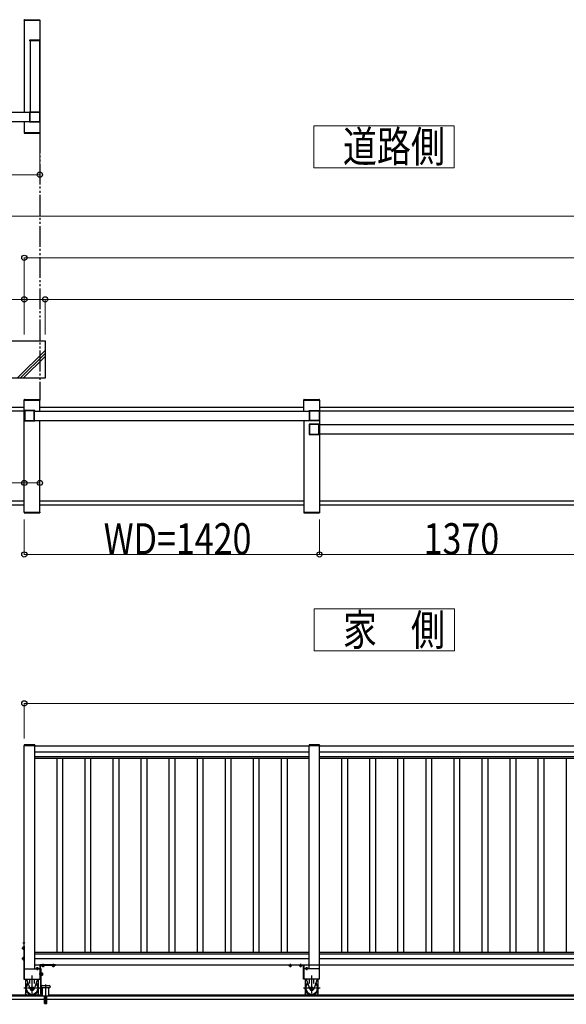
# Model space of a CAD drawing. Units: millimetres. Extents: x 1500 to 49680, y 450 to 34770.
# Drawn here: x 22945 to 25574, y 22445 to 27184 of the extents above; entities that cross this region are included whole.
import ezdxf

# ---------------------------------------------------------------- set-up
doc = ezdxf.new("R2010")
doc.units = ezdxf.units.MM
for name, pattern in [('YCENTER_1', [13, 10, -1, 1, -1]), ('YDIVIDE_1', [15, 10, -1, 1, -1, 1, -1]), ('YHIDDEN_1', [4, 3, -1])]:
    doc.linetypes.add(name, pattern=pattern)
for name, color, linetype, lineweight in [('USER1', 3, 'Continuous', 13), ('YKK_A1', 4, 'Continuous', 30), ('YKK_D', 6, 'Continuous', 13)]:
    doc.layers.add(name, color=color, linetype=linetype, lineweight=lineweight)
doc.styles.add('text-b', font='extslim2.shx', dxfattribs={"width": 0.8, "bigfont": 'extfont2.shx'})

msp = doc.modelspace()

# ---------------------------------------------------------------- linework, layer by layer
at = {"layer": 'USER1', "ltscale": 0.5}
for p, q in [((25034.7, 26673.2, 0), (24359.7, 26673.2, 0)), ((24359.7, 26673.2, 0), (24359.7, 26470.7, 0)), ((25034.7, 26470.7, 0), (25034.7, 26673.2, 0)), ((24359.7, 26470.7, 0), (25034.7, 26470.7, 0)), ((25036.7, 24347.6, 0), (24361.7, 24347.6, 0)), ((24361.7, 24347.6, 0), (24361.7, 24145.1, 0)), ((25036.7, 24145.1, 0), (25036.7, 24347.6, 0)), ((24361.7, 24145.1, 0), (25036.7, 24145.1, 0))]:
    msp.add_line(p, q, dxfattribs=at)
at = {"layer": 'YKK_A1', "ltscale": 0.5}
for p, q in [((22966.4, 27180.6, 0), (22966.5, 27182.7, 0)), ((22966.4, 27180.6, 0), (23042, 27180.6, 0)), ((22966.7, 27180.6, 0), (22966.7, 26738.1, 0)), ((22966.7, 27180.6, 0), (23041.7, 27180.6, 0)), ((22967.5, 27183.6, 0), (23040.9, 27183.6, 0)), ((23041.7, 27180.6, 0), (23041.7, 26640.6, 0)), ((23042, 27180.6, 0), (23041.9, 27182.7, 0)), ((21670.2, 26738.1, 0), (22993.2, 26738.1, 0)), ((21670.2, 26693.1, 0), (22993.2, 26693.1, 0)), ((22966.7, 26693.1, 0), (22966.7, 26640.6, 0)), ((22966.4, 26640.6, 0), (23042, 26640.6, 0)), ((22966.4, 26640.6, 0), (22966.5, 26638.6, 0)), ((22966.7, 26640.6, 0), (23041.7, 26640.6, 0)), ((22967.5, 26637.6, 0), (23040.9, 26637.6, 0)), ((23042, 26640.6, 0), (23041.9, 26638.6, 0)), ((22966.4, 25352.6, 0), (22966.5, 25354.7, 0)), ((22967.5, 25355.6, 0), (23040.9, 25355.6, 0)), ((23042, 25352.6, 0), (23041.9, 25354.7, 0)), ((24311.4, 25352.6, 0), (24311.5, 25354.7, 0)), ((24312.5, 25355.6, 0), (24385.9, 25355.6, 0)), ((24387, 25352.6, 0), (24386.9, 25354.7, 0)), ((22966.7, 25316.6, 0), (21006.7, 25316.6, 0)), ((22966.4, 25352.6, 0), (23042, 25352.6, 0)), ((22966.7, 25302.1, 0), (22966.7, 25352.6, 0)), ((22966.7, 25352.6, 0), (23041.7, 25352.6, 0)), ((23041.7, 25300.1, 0), (23041.7, 25352.6, 0)), ((24311.7, 25316.6, 0), (23041.7, 25316.6, 0)), ((24311.4, 25352.6, 0), (24387, 25352.6, 0)), ((24311.7, 25300.1, 0), (24311.7, 25352.6, 0)), ((24311.7, 25352.6, 0), (24386.7, 25352.6, 0)), ((24386.7, 25352.6, 0), (24386.7, 24812.6, 0)), ((25681.7, 25316.6, 0), (24386.7, 25316.6, 0)), ((22966.7, 25298.6, 0), (21006.7, 25298.6, 0)), ((22966.7, 24812.6, 0), (22966.7, 25302.1, 0)), ((23015.3, 25300.1, 0), (24338.2, 25300.1, 0)), ((25681.7, 25298.6, 0), (24386.7, 25298.6, 0)), ((23015.3, 25255.1, 0), (24338.2, 25255.1, 0)), ((23041.7, 24812.6, 0), (23041.7, 25255.1, 0)), ((24311.7, 25255.1, 0), (24311.7, 24812.6, 0)), ((24385.2, 25235.1, 0), (25708.2, 25235.1, 0)), ((24385.2, 25190.1, 0), (25708.2, 25190.1, 0)), ((22966.7, 24866.6, 0), (21006.7, 24866.6, 0)), ((21006.7, 24848.6, 0), (22966.7, 24848.6, 0)), ((24311.7, 24866.6, 0), (23041.7, 24866.6, 0)), ((23041.7, 24848.6, 0), (24311.7, 24848.6, 0)), ((25681.7, 24866.6, 0), (24386.7, 24866.6, 0)), ((24386.7, 24848.6, 0), (25681.7, 24848.6, 0)), ((22966.4, 24812.6, 0), (23042, 24812.6, 0)), ((22966.4, 24812.6, 0), (22966.5, 24810.6, 0)), ((22966.7, 24812.6, 0), (23041.7, 24812.6, 0)), ((22967.5, 24809.6, 0), (23040.9, 24809.6, 0)), ((23042, 24812.6, 0), (23041.9, 24810.6, 0)), ((24311.4, 24812.6, 0), (24387, 24812.6, 0)), ((24311.4, 24812.6, 0), (24311.5, 24810.6, 0)), ((24311.7, 24812.6, 0), (24386.7, 24812.6, 0)), ((24312.5, 24809.6, 0), (24385.9, 24809.6, 0)), ((24387, 24812.6, 0), (24386.9, 24810.6, 0)), ((22966.7, 23690, 0), (23016.7, 23690, 0)), ((23016.7, 23689, 0), (24336.7, 23689, 0)), ((23016.7, 23659, 0), (24336.7, 23659, 0)), ((24336.7, 23690, 0), (24386.7, 23690, 0)), ((24336.7, 22615, 0), (24336.7, 23690, 0)), ((24336.7, 23690, 0), (24386.7, 23690, 0)), ((24386.7, 22565, 0), (24386.7, 23690, 0)), ((24386.7, 23689, 0), (25706.7, 23689, 0)), ((24386.7, 23659, 0), (25706.7, 23659, 0)), ((23016.7, 23636.7, 0), (24336.7, 23636.7, 0)), ((23016.7, 23629, 0), (24336.7, 23629, 0)), ((23122.7, 23629, 0), (23122.7, 22695, 0)), ((23150.7, 23629, 0), (23150.7, 22695, 0)), ((23257.7, 23629, 0), (23257.7, 22695, 0)), ((23285.7, 23629, 0), (23285.7, 22695, 0)), ((23392.7, 23629, 0), (23392.7, 22695, 0)), ((23420.7, 23629, 0), (23420.7, 22695, 0)), ((23527.7, 23629, 0), (23527.7, 22695, 0)), ((23555.7, 23629, 0), (23555.7, 22695, 0)), ((23662.7, 23629, 0), (23662.7, 22695, 0)), ((23690.7, 23629, 0), (23690.7, 22695, 0)), ((23797.7, 23629, 0), (23797.7, 22695, 0)), ((23825.7, 23629, 0), (23825.7, 22695, 0)), ((23932.7, 23629, 0), (23932.7, 22695, 0)), ((23960.7, 23629, 0), (23960.7, 22695, 0)), ((24067.7, 23629, 0), (24067.7, 22695, 0)), ((24095.7, 23629, 0), (24095.7, 22695, 0)), ((24202.7, 23629, 0), (24202.7, 22695, 0)), ((24230.7, 23629, 0), (24230.7, 22695, 0)), ((24386.7, 23636.7, 0), (25706.7, 23636.7, 0)), ((24386.7, 23629, 0), (25706.7, 23629, 0)), ((24492.7, 23629, 0), (24492.7, 22695, 0)), ((24520.7, 23629, 0), (24520.7, 22695, 0)), ((24627.7, 23629, 0), (24627.7, 22695, 0)), ((24655.7, 23629, 0), (24655.7, 22695, 0)), ((24762.7, 23629, 0), (24762.7, 22695, 0)), ((24790.7, 23629, 0), (24790.7, 22695, 0)), ((24897.7, 23629, 0), (24897.7, 22695, 0)), ((24925.7, 23629, 0), (24925.7, 22695, 0)), ((25032.7, 23629, 0), (25032.7, 22695, 0)), ((25060.7, 23629, 0), (25060.7, 22695, 0)), ((25167.7, 23629, 0), (25167.7, 22695, 0)), ((25195.7, 23629, 0), (25195.7, 22695, 0)), ((25302.7, 23629, 0), (25302.7, 22695, 0)), ((25330.7, 23629, 0), (25330.7, 22695, 0)), ((25437.7, 23629, 0), (25437.7, 22695, 0)), ((25465.7, 23629, 0), (25465.7, 22695, 0)), ((25572.7, 23629, 0), (25572.7, 22695, 0)), ((23016.7, 22695, 0), (24336.7, 22695, 0)), ((23016.7, 22687.3, 0), (24336.7, 22687.3, 0)), ((23016.7, 22665, 0), (24336.7, 22665, 0)), ((24386.7, 22695, 0), (25706.7, 22695, 0)), ((24386.7, 22687.3, 0), (25706.7, 22687.3, 0)), ((24386.7, 22665, 0), (25706.7, 22665, 0)), ((22966.7, 22615, 0), (23041.7, 22615, 0)), ((23016.7, 22635, 0), (24336.7, 22635, 0)), ((23047.1, 22615, 0), (23044.2, 22615, 0)), ((23044.2, 22615, 0), (23044.2, 22495, 0)), ((23047.1, 22495, 0), (23047.1, 22615, 0)), ((24386.7, 22615, 0), (24311.7, 22615, 0)), ((24336.7, 22634, 0), (24386.7, 22634, 0)), ((24386.7, 22635, 0), (25706.7, 22635, 0)), ((22966.7, 22565, 0), (23041.7, 22565, 0)), ((23047.1, 22583.8, 0), (23047.1, 22596.3, 0)), ((23048.7, 22596.3, 0), (23047.1, 22596.3, 0)), ((23048.7, 22583.8, 0), (23047.1, 22583.8, 0)), ((23048.7, 22583.8, 0), (23048.7, 22596.3, 0)), ((23049.9, 22595.6, 0), (23048.7, 22595.6, 0)), ((23049.9, 22584.5, 0), (23048.7, 22584.5, 0)), ((23049.9, 22595.8, 0), (23053.5, 22595.8, 0)), ((23049.9, 22595.8, 0), (23049.9, 22584.3, 0)), ((23049.9, 22592.9, 0), (23053.5, 22592.9, 0)), ((23049.9, 22587.1, 0), (23053.5, 22587.1, 0)), ((23049.9, 22584.3, 0), (23053.5, 22584.3, 0)), ((23053.9, 22595, 0), (23053.5, 22595.8, 0)), ((23053.9, 22585, 0), (23053.5, 22584.3, 0)), ((23053.9, 22595, 0), (23053.9, 22585, 0)), ((24386.7, 22565, 0), (24311.7, 22565, 0)), ((23053.1, 22535, 0), (23086.1, 22535, 0)), ((23086.1, 22523, 0), (23053.1, 22523, 0)), ((23054.6, 22483, 0), (23054.6, 22523, 0)), ((23084.6, 22483, 0), (23084.6, 22523, 0)), ((32972, 22483, 0), (20541.6, 22483, 0)), ((21006.7, 22490, 0), (23054.6, 22490, 0)), ((21006.7, 22470, 0), (23064.6, 22470, 0)), ((23044.2, 22495, 0), (23047.1, 22495, 0)), ((23064.6, 22448, 0), (23064.6, 22483, 0)), ((23069.1, 22466, 0), (23069.1, 22448, 0)), ((23070.1, 22466, 0), (23070.1, 22448, 0)), ((23074.6, 22448, 0), (23074.6, 22483, 0)), ((23074.6, 22470, 0), (32606.7, 22470, 0)), ((23084.6, 22490, 0), (32606.7, 22490, 0)), ((23064.6, 22448, 0), (23069.1, 22448, 0)), ((23070.1, 22448, 0), (23074.6, 22448, 0))]:
    msp.add_line(p, q, dxfattribs=at)
at = {"layer": 'YKK_A1'}
for p, q in [((22991.4, 27084.1, 0), (22991.4, 27082.1, 0)), ((23042, 27082.1, 0), (22991.4, 27082.1, 0)), ((23041, 27085.1, 0), (22992.4, 27085.1, 0)), ((22994.2, 27082.1, 0), (22994.2, 26740.6, 0)), ((23039.2, 27082.1, 0), (22994.2, 27082.1, 0)), ((23039.2, 27082.1, 0), (23039.2, 26740.6, 0)), ((23042, 27084.1, 0), (23042, 27082.1, 0)), ((20981.5, 25637.6, 0), (23066.7, 25637.6, 0)), ((23066.7, 25591.3, 0), (22933.1, 25457.6, 0)), ((23066.7, 25637.6, 0), (23066.7, 25457.6, 0)), ((23066.7, 25577.2, 0), (22947.2, 25457.6, 0)), ((23066.7, 25563, 0), (22961.3, 25457.6, 0)), ((23066.7, 25457.6, 0), (20981.5, 25457.6, 0)), ((22966.4, 23692, 0), (22966.4, 23690, 0)), ((23017, 23690, 0), (22966.4, 23690, 0)), ((23016, 23693, 0), (22967.4, 23693, 0)), ((23017, 23692, 0), (23017, 23690, 0)), ((24336.4, 23692, 0), (24336.4, 23690, 0)), ((24336.4, 23692, 0), (24336.4, 23690, 0)), ((24387, 23690, 0), (24336.4, 23690, 0)), ((24387, 23690, 0), (24336.4, 23690, 0)), ((24386, 23693, 0), (24337.4, 23693, 0)), ((24386, 23693, 0), (24337.4, 23693, 0)), ((24387, 23692, 0), (24387, 23690, 0)), ((24387, 23692, 0), (24387, 23690, 0)), ((22960.2, 22720, 0), (22960.7, 22720.8, 0)), ((22960.2, 22720, 0), (22960.2, 22710, 0)), ((22960.2, 22710, 0), (22960.7, 22709.3, 0)), ((22960.7, 22720.8, 0), (22964.2, 22720.8, 0)), ((22960.7, 22717.9, 0), (22964.2, 22717.9, 0)), ((22960.7, 22712.1, 0), (22964.2, 22712.1, 0)), ((22960.7, 22709.3, 0), (22964.2, 22709.3, 0)), ((22964.2, 22725, 0), (22964.2, 22565, 0)), ((22964.2, 22725, 0), (22966.7, 22725, 0)), ((22964.2, 22720.8, 0), (22964.2, 22709.3, 0)), ((22964.2, 22712, 0), (22964.2, 22718, 0)), ((22966.7, 22743.5, 0), (22966.2, 22743.4, 0)), ((22966.7, 22736.5, 0), (22966.2, 22736.7, 0)), ((22966.7, 22736.5, 0), (22966.7, 22743.5, 0)), ((22966.7, 22725, 0), (22966.7, 22565, 0)), ((22960.2, 22670, 0), (22960.7, 22670.8, 0)), ((22960.2, 22670, 0), (22960.2, 22660, 0)), ((22960.2, 22660, 0), (22960.7, 22659.3, 0)), ((22960.7, 22670.8, 0), (22964.2, 22670.8, 0)), ((22960.7, 22667.9, 0), (22964.2, 22667.9, 0)), ((22960.7, 22662.1, 0), (22964.2, 22662.1, 0)), ((22960.7, 22659.3, 0), (22964.2, 22659.3, 0)), ((22964.2, 22670.8, 0), (22964.2, 22659.3, 0)), ((22964.2, 22662, 0), (22964.2, 22668, 0)), ((23023.9, 22619, 0), (23023.2, 22618.6, 0)), ((23023.2, 22618.6, 0), (23023.2, 22615, 0)), ((23034.7, 22615, 0), (23023.2, 22615, 0)), ((23033.9, 22619, 0), (23023.9, 22619, 0)), ((23025.9, 22615, 0), (23031.9, 22615, 0)), ((23026, 22618.6, 0), (23026, 22615, 0)), ((23031.8, 22618.6, 0), (23031.8, 22615, 0)), ((23033.9, 22619, 0), (23034.7, 22618.6, 0)), ((23034.7, 22618.6, 0), (23034.7, 22615, 0)), ((23041.7, 22634, 0), (23041.7, 22565, 0)), ((23041.7, 22615, 0), (23044.2, 22615, 0)), ((23116.7, 22635, 0), (23042.7, 22635, 0)), ((23044.2, 22565, 0), (23044.2, 22632.5, 0)), ((23044.2, 22632.5, 0), (23116.7, 22632.5, 0)), ((23051, 22632.5, 0), (23062.5, 22632.5, 0)), ((23051, 22629, 0), (23051, 22632.5, 0)), ((23051.7, 22628.5, 0), (23051, 22629, 0)), ((23051.7, 22628.5, 0), (23061.7, 22628.5, 0)), ((23059.7, 22632.5, 0), (23053.7, 22632.5, 0)), ((23053.8, 22629, 0), (23053.8, 22632.5, 0)), ((23059.6, 22629, 0), (23059.6, 22632.5, 0)), ((23061.7, 22628.5, 0), (23062.5, 22629, 0)), ((23062.5, 22629, 0), (23062.5, 22632.5, 0)), ((23101, 22632.5, 0), (23112.5, 22632.5, 0)), ((23101, 22629, 0), (23101, 22632.5, 0)), ((23101.7, 22628.5, 0), (23101, 22629, 0)), ((23101.7, 22628.5, 0), (23111.7, 22628.5, 0)), ((23109.7, 22632.5, 0), (23103.7, 22632.5, 0)), ((23103.8, 22629, 0), (23103.8, 22632.5, 0)), ((23109.6, 22629, 0), (23109.6, 22632.5, 0)), ((23111.7, 22628.5, 0), (23112.5, 22629, 0)), ((23112.5, 22629, 0), (23112.5, 22632.5, 0)), ((23116.7, 22632.5, 0), (23116.7, 22635, 0)), ((22964.2, 22565, 0), (22966.7, 22565, 0)), ((22972.7, 22565, 0), (22972.7, 22530.5, 0)), ((22978, 22565, 0), (22994.6, 22517.6, 0)), ((22993.2, 22544.7, 0), (22993.2, 22565, 0)), ((23030.4, 22565, 0), (23013.9, 22517.6, 0)), ((23015.2, 22544.7, 0), (23015.2, 22565, 0)), ((23035.7, 22530.5, 0), (23035.7, 22565, 0)), ((23041.7, 22565, 0), (23044.2, 22565, 0)), ((24317.7, 22565, 0), (24317.7, 22530.5, 0)), ((24323, 22565, 0), (24339.6, 22517.6, 0)), ((24338.2, 22544.7, 0), (24338.2, 22565, 0)), ((24375.4, 22565, 0), (24358.9, 22517.6, 0)), ((24360.2, 22544.7, 0), (24360.2, 22565, 0)), ((24380.7, 22530.5, 0), (24380.7, 22565, 0)), ((22972.7, 22514.5, 0), (22972.7, 22497.4, 0)), ((22972.7, 22512.2, 0), (22973.4, 22512.2, 0)), ((23035.1, 22512.2, 0), (23035.7, 22512.2, 0)), ((23035.7, 22497.4, 0), (23035.7, 22514.5, 0)), ((24317.7, 22514.5, 0), (24317.7, 22497.4, 0)), ((24317.7, 22512.2, 0), (24318.4, 22512.2, 0)), ((24380.1, 22512.2, 0), (24380.7, 22512.2, 0)), ((24380.7, 22497.4, 0), (24380.7, 22514.5, 0)), ((22977, 22490, 0), (22972.7, 22497.4, 0)), ((23031.5, 22490, 0), (23035.7, 22497.4, 0)), ((24322, 22490, 0), (24317.7, 22497.4, 0)), ((24376.4, 22490, 0), (24380.7, 22497.4, 0))]:
    msp.add_line(p, q, dxfattribs=at)
at = {"layer": 'YKK_A1', "linetype": 'ByBlock', "lineweight": -2, "ltscale": 0.5, "extrusion": (-4.10207e-10, 6.9e-15, -1)}
for p, q in [((22991.7, 26738.6, 0), (22991.7, 26740.1, 0)), ((22992.9, 26738.3, 0), (22992, 26738.3, 0)), ((22992.2, 26740.6, 0), (23041.2, 26740.6, 0)), ((22993.2, 26693.2, 0), (22993.2, 26738, 0)), ((22995, 26692.9, 0), (22995, 26738.3, 0)), ((22995.5, 26738.8, 0), (23039.4, 26738.8, 0)), ((23039.9, 26738.3, 0), (23039.9, 26692.9, 0)), ((23041.7, 26740.1, 0), (23041.7, 26691.1, 0)), ((22991.7, 26691.1, 0), (22991.7, 26692.6, 0)), ((22992, 26692.9, 0), (22992.9, 26692.9, 0)), ((23041.2, 26690.6, 0), (22992.2, 26690.6, 0)), ((23039.4, 26692.4, 0), (22995.5, 26692.4, 0)), ((24336.7, 25300.6, 0), (24336.7, 25302.1, 0)), ((24337.9, 25300.3, 0), (24337, 25300.3, 0)), ((24337.2, 25302.6, 0), (24386.2, 25302.6, 0)), ((24338.2, 25255.2, 0), (24338.2, 25300, 0)), ((24340, 25254.9, 0), (24340, 25300.3, 0)), ((24340.5, 25300.8, 0), (24384.4, 25300.8, 0)), ((24384.9, 25300.3, 0), (24384.9, 25254.9, 0)), ((24386.7, 25302.1, 0), (24386.7, 25253.1, 0)), ((24336.7, 25253.1, 0), (24336.7, 25254.6, 0)), ((24337, 25254.9, 0), (24337.9, 25254.9, 0)), ((24386.2, 25252.6, 0), (24337.2, 25252.6, 0)), ((24384.4, 25254.4, 0), (24340.5, 25254.4, 0))]:
    msp.add_line(p, q, dxfattribs=at)
at = {"layer": 'YKK_A1', "linetype": 'YDIVIDE_1', "ltscale": 10}
msp.add_line((23041.7, 26640.6, 0), (23041.7, 25352.6, 0), dxfattribs=at)
at = {"layer": 'YKK_A1', "linetype": 'ByBlock', "lineweight": -2, "ltscale": 0.5, "extrusion": (4.10207e-10, 0, -1)}
for p, q in [((22966.7, 25302.1, 0), (22966.7, 25253.1, 0)), ((23016.2, 25302.6, 0), (22967.2, 25302.6, 0)), ((22968.5, 25300.3, 0), (22968.5, 25254.9, 0)), ((23012.9, 25300.8, 0), (22969, 25300.8, 0)), ((23013.4, 25254.9, 0), (23013.4, 25300.3, 0)), ((23015.2, 25255.2, 0), (23015.2, 25300, 0)), ((23015.5, 25300.3, 0), (23016.4, 25300.3, 0)), ((23016.7, 25300.6, 0), (23016.7, 25302.1, 0)), ((22967.2, 25252.6, 0), (23016.2, 25252.6, 0)), ((22969, 25254.4, 0), (23012.9, 25254.4, 0)), ((23016.4, 25254.9, 0), (23015.5, 25254.9, 0)), ((23016.7, 25253.1, 0), (23016.7, 25254.6, 0)), ((24336.7, 25237.1, 0), (24336.7, 25188.1, 0)), ((24386.2, 25237.6, 0), (24337.2, 25237.6, 0)), ((24338.5, 25235.3, 0), (24338.5, 25189.9, 0)), ((24382.9, 25235.8, 0), (24339, 25235.8, 0)), ((24383.4, 25189.9, 0), (24383.4, 25235.3, 0)), ((24385.2, 25190.2, 0), (24385.2, 25235, 0)), ((24385.5, 25235.3, 0), (24386.4, 25235.3, 0)), ((24386.7, 25235.6, 0), (24386.7, 25237.1, 0)), ((24337.2, 25187.6, 0), (24386.2, 25187.6, 0)), ((24339, 25189.4, 0), (24382.9, 25189.4, 0)), ((24386.4, 25189.9, 0), (24385.5, 25189.9, 0)), ((24386.7, 25188.1, 0), (24386.7, 25189.6, 0))]:
    msp.add_line(p, q, dxfattribs=at)
at = {"layer": 'YKK_A1', "ltscale": 20}
for p, q in [((22966.7, 22565, 0), (22966.7, 23690, 0)), ((23016.7, 22615, 0), (23016.7, 23690, 0)), ((24336.7, 22634, 0), (24336.7, 23690, 0)), ((24386.7, 22634, 0), (24386.7, 23690, 0)), ((23041.7, 22615, 0), (23041.7, 22565, 0)), ((24311.7, 22615, 0), (24311.7, 22565, 0))]:
    msp.add_line(p, q, dxfattribs=at)
at = {"layer": 'YKK_A1', "linetype": 'YCENTER_1'}
for p, q in [((22955.2, 22715, 0), (22969.1, 22715, 0)), ((22959.1, 22740, 0), (22970.7, 22740, 0)), ((22955.2, 22665, 0), (22967.3, 22665, 0)), ((23028.9, 22624, 0), (23028.9, 22608.5, 0)), ((23056.7, 22623.5, 0), (23056.7, 22639.5, 0)), ((23106.7, 22623.5, 0), (23106.7, 22639.2, 0)), ((24246.7, 22623.5, 0), (24246.7, 22639.2, 0)), ((24296.7, 22623.5, 0), (24296.7, 22639.5, 0)), ((24324.5, 22624, 0), (24324.5, 22608.5, 0)), ((23004.2, 22485, 0), (23004.2, 22583, 0)), ((24349.2, 22485, 0), (24349.2, 22583, 0)), ((23045.4, 22522.5, 0), (22964.1, 22522.5, 0)), ((24390.4, 22522.5, 0), (24309.1, 22522.5, 0))]:
    msp.add_line(p, q, dxfattribs=at)
at = {"layer": 'YKK_A1', "linetype": 'YHIDDEN_1'}
for p, q in [((22964.6, 22742, 0), (22966.4, 22741.2, 0)), ((22964.6, 22738, 0), (22966.4, 22738.9, 0)), ((22966.4, 22741.2, 0), (22967, 22740, 0)), ((22966.4, 22738.9, 0), (22967, 22740, 0))]:
    msp.add_line(p, q, dxfattribs=at)
at = {"layer": 'YKK_A1', "linetype": 'Continuous'}
for p, q in [((24236.7, 22632.5, 0), (24236.7, 22635, 0)), ((24236.7, 22635, 0), (24310.7, 22635, 0)), ((24309.2, 22632.5, 0), (24236.7, 22632.5, 0)), ((24252.5, 22632.5, 0), (24241, 22632.5, 0)), ((24241, 22629, 0), (24241, 22632.5, 0)), ((24241.7, 22628.5, 0), (24241, 22629, 0)), ((24251.7, 22628.5, 0), (24241.7, 22628.5, 0)), ((24243.7, 22632.5, 0), (24249.7, 22632.5, 0)), ((24243.8, 22629, 0), (24243.8, 22632.5, 0)), ((24249.6, 22629, 0), (24249.6, 22632.5, 0)), ((24251.7, 22628.5, 0), (24252.5, 22629, 0)), ((24252.5, 22629, 0), (24252.5, 22632.5, 0)), ((24302.5, 22632.5, 0), (24291, 22632.5, 0)), ((24291, 22629, 0), (24291, 22632.5, 0)), ((24291.7, 22628.5, 0), (24291, 22629, 0)), ((24301.7, 22628.5, 0), (24291.7, 22628.5, 0)), ((24293.7, 22632.5, 0), (24299.7, 22632.5, 0)), ((24293.8, 22629, 0), (24293.8, 22632.5, 0)), ((24299.6, 22629, 0), (24299.6, 22632.5, 0)), ((24301.7, 22628.5, 0), (24302.5, 22629, 0)), ((24302.5, 22629, 0), (24302.5, 22632.5, 0)), ((24309.2, 22565, 0), (24309.2, 22632.5, 0)), ((24311.7, 22615, 0), (24309.2, 22615, 0)), ((24311.7, 22634, 0), (24311.7, 22565, 0)), ((24319.5, 22619, 0), (24318.8, 22618.6, 0)), ((24318.8, 22618.6, 0), (24318.8, 22615, 0)), ((24318.8, 22615, 0), (24330.3, 22615, 0)), ((24319.5, 22619, 0), (24329.5, 22619, 0)), ((24327.5, 22615, 0), (24321.5, 22615, 0)), ((24321.6, 22618.6, 0), (24321.6, 22615, 0)), ((24327.4, 22618.6, 0), (24327.4, 22615, 0)), ((24329.5, 22619, 0), (24330.3, 22618.6, 0)), ((24330.3, 22618.6, 0), (24330.3, 22615, 0)), ((24311.7, 22565, 0), (24309.2, 22565, 0))]:
    msp.add_line(p, q, dxfattribs=at)
at = {"layer": 'YKK_A1', "linetype": 'YCENTER_1', "ltscale": 0.5}
for p, q in [((23056.6, 22590, 0), (23038.1, 22590, 0)), ((23069.6, 22444.5, 0), (23069.6, 22540, 0))]:
    msp.add_line(p, q, dxfattribs=at)
at = {"layer": 'YKK_A1', "linetype": 'YHIDDEN_1', "ltscale": 0.5}
for p, q in [((23084.6, 22483, 0), (23054.6, 22483, 0)), ((23070.1, 22466, 0), (23069.1, 22466, 0))]:
    msp.add_line(p, q, dxfattribs=at)
at = {"layer": 'YKK_A1'}
for centre in [(23004.2, 22522.5, 0), (24349.2, 22522.5, 0)]:
    msp.add_circle(centre, 6, dxfattribs=at)
at = {"layer": 'YKK_A1', "ltscale": 0.5}
for centre, radius, start, end in [((22967.5, 27182.6, 0), 1, 90, 177.0001), ((23040.9, 27182.6, 0), 1, 3.0003, 90), ((22967.5, 26638.6, 0), 1, 182.9999, 270), ((23040.9, 26638.6, 0), 1, 270, 356.9997), ((22967.5, 25354.6, 0), 1, 90, 177.0001), ((23040.9, 25354.6, 0), 1, 3.0003, 90), ((24312.5, 25354.6, 0), 1, 90, 177.0001), ((24385.9, 25354.6, 0), 1, 3.0003, 90), ((22967.5, 24810.6, 0), 1, 182.9999, 270), ((23040.9, 24810.6, 0), 1, 270, 356.9997), ((24312.5, 24810.6, 0), 1, 182.9999, 270), ((24385.9, 24810.6, 0), 1, 270, 356.9997), ((23051.4, 22594.4, 0), 2.56, 325.6158, 34.3842), ((23044.4, 22590, 0), 9.55, 342.412, 17.588), ((23051.4, 22585.7, 0), 2.56, 325.6158, 34.3842), ((23053.1, 22529, 0), 6, 90, 270), ((23086.1, 22529, 0), 6, 270.0001, 90)]:
    msp.add_arc(centre, radius, start, end, dxfattribs=at)
at = {"layer": 'YKK_A1'}
for centre, radius, start, end in [((22992.4, 27084.1, 0), 1, 90, 179.9999), ((23041, 27084.1, 0), 1, 359.9999, 90), ((22967.4, 23692, 0), 1, 90, 179.9999), ((23016, 23692, 0), 1, 359.9999, 90), ((24337.4, 23692, 0), 1, 90, 179.9999), ((24337.4, 23692, 0), 1, 90, 179.9999), ((24386, 23692, 0), 1, 359.9999, 90), ((24386, 23692, 0), 1, 359.9999, 90), ((22962.8, 22719.4, 0), 2.56, 145.6144, 214.3856), ((22969.8, 22715, 0), 9.55, 162.4127, 197.5873), ((22962.8, 22710.7, 0), 2.56, 145.6144, 214.3856), ((22968.3, 22740, 0), 4.2, 143.1167, 216.8859), ((22966.8, 22741.2, 0), 2.3, 104.9995, 143.1167), ((22966.8, 22738.9, 0), 2.3, 216.8881, 255.0019), ((22962.8, 22669.4, 0), 2.56, 145.6144, 214.3856), ((22969.8, 22665, 0), 9.55, 162.4127, 197.5873), ((22962.8, 22660.7, 0), 2.56, 145.6144, 214.3856), ((23024.6, 22616.5, 0), 2.56, 55.6141, 124.3853), ((23028.9, 22609.5, 0), 9.55, 72.4124, 107.5871), ((23033.3, 22616.5, 0), 2.56, 55.6141, 124.3853), ((23042.7, 22634, 0), 1, 90, 180), ((23052.4, 22631.1, 0), 2.56, 235.6144, 304.3856), ((23056.7, 22638.1, 0), 9.55, 252.4127, 287.5873), ((23061.1, 22631.1, 0), 2.56, 235.6144, 304.3856), ((23102.4, 22631.1, 0), 2.56, 235.6144, 304.3856), ((23106.7, 22638.1, 0), 9.55, 252.4127, 287.5873), ((23111.1, 22631.1, 0), 2.56, 235.6144, 304.3856), ((23004.2, 22522.5, 0), 32.5, 128.6569, 51.4598), ((23004.2, 22522.5, 0), 31.5, 129.1791, 50.821), ((23004.2, 22522.5, 0), 29.5, 130.5961, 49.404), ((23004.2, 22522.5, 0), 28.5, 131.3851, 48.615), ((23004.2, 22522.3, 0), 10.7, 205.6014, 334.4099), ((24349.2, 22522.5, 0), 32.5, 128.6569, 51.4598), ((24349.2, 22522.5, 0), 31.5, 129.1791, 50.821), ((24349.2, 22522.5, 0), 29.5, 130.5961, 49.404), ((24349.2, 22522.5, 0), 28.5, 131.3851, 48.615), ((24349.2, 22522.3, 0), 10.7, 205.6014, 334.4099)]:
    msp.add_arc(centre, radius, start, end, dxfattribs=at)
at = {"layer": 'YKK_A1', "linetype": 'ByBlock', "lineweight": -2, "ltscale": 0.5}
for centre, radius, start, end in [((22992.2, 26740.1, 0), 0.5, 89.999, 180.0013), ((22992, 26738.6, 0), 0.3, 180.0024, 269.999), ((22992.9, 26738, 0), 0.3, 359.9966, 89.999), ((22995.5, 26738.3, 0), 0.5, 89.999, 179.9995), ((23039.4, 26738.3, 0), 0.5, 359.9995, 89.999), ((23041.2, 26740.1, 0), 0.5, 359.9995, 89.999), ((22992, 26692.6, 0), 0.3, 89.999, 180.0024), ((22992.2, 26691.1, 0), 0.5, 180.0013, 269.999), ((22992.9, 26693.2, 0), 0.3, 269.999, 359.9966), ((22995.5, 26692.9, 0), 0.5, 179.9995, 269.999), ((23039.4, 26692.9, 0), 0.5, 269.999, 359.9995), ((23041.2, 26691.1, 0), 0.5, 269.999, 359.9995), ((22967.2, 25302.1, 0), 0.5, 90, 179.9995), ((22969, 25300.3, 0), 0.5, 90, 179.9995), ((23012.9, 25300.3, 0), 0.5, 359.9995, 90), ((23015.5, 25300, 0), 0.3, 90, 180.0024), ((23016.2, 25302.1, 0), 0.5, 359.9978, 90), ((23016.4, 25300.6, 0), 0.3, 270, 359.9966), ((24337.2, 25302.1, 0), 0.5, 89.999, 180.0013), ((24337, 25300.6, 0), 0.3, 180.0024, 269.999), ((24337.9, 25300, 0), 0.3, 359.9966, 89.999), ((24340.5, 25300.3, 0), 0.5, 89.999, 179.9995), ((24384.4, 25300.3, 0), 0.5, 359.9995, 89.999), ((24386.2, 25302.1, 0), 0.5, 359.9995, 89.999), ((22967.2, 25253.1, 0), 0.5, 179.9995, 270), ((22969, 25254.9, 0), 0.5, 179.9995, 270), ((23012.9, 25254.9, 0), 0.5, 270, 359.9995), ((23015.5, 25255.2, 0), 0.3, 180.0024, 270), ((23016.2, 25253.1, 0), 0.5, 270, 359.9978), ((23016.4, 25254.6, 0), 0.3, 359.9966, 90), ((24337, 25254.6, 0), 0.3, 89.999, 180.0024), ((24337.2, 25253.1, 0), 0.5, 180.0013, 269.999), ((24337.2, 25237.1, 0), 0.5, 90, 179.9995), ((24337.9, 25255.2, 0), 0.3, 269.999, 359.9966), ((24339, 25235.3, 0), 0.5, 90, 179.9995), ((24340.5, 25254.9, 0), 0.5, 179.9995, 269.999), ((24382.9, 25235.3, 0), 0.5, 359.9995, 90), ((24384.4, 25254.9, 0), 0.5, 269.999, 359.9995), ((24385.5, 25235, 0), 0.3, 90, 180.0024), ((24386.2, 25253.1, 0), 0.5, 269.999, 359.9995), ((24386.2, 25237.1, 0), 0.5, 359.9978, 90), ((24386.4, 25235.6, 0), 0.3, 270, 359.9966), ((24337.2, 25188.1, 0), 0.5, 179.9995, 270), ((24339, 25189.9, 0), 0.5, 179.9995, 270), ((24382.9, 25189.9, 0), 0.5, 270, 359.9995), ((24385.5, 25190.2, 0), 0.3, 180.0024, 270), ((24386.2, 25188.1, 0), 0.5, 270, 359.9978), ((24386.4, 25189.6, 0), 0.3, 359.9966, 90)]:
    msp.add_arc(centre, radius, start, end, dxfattribs=at)
at = {"layer": 'YKK_A1', "linetype": 'Continuous'}
for centre, radius, start, end in [((24242.4, 22631.1, 0), 2.56, 235.6144, 304.3856), ((24246.7, 22638.1, 0), 9.55, 252.4127, 287.5873), ((24251.1, 22631.1, 0), 2.56, 235.6144, 304.3856), ((24292.4, 22631.1, 0), 2.56, 235.6144, 304.3856), ((24296.7, 22638.1, 0), 9.55, 252.4127, 287.5873), ((24301.1, 22631.1, 0), 2.56, 235.6144, 304.3856), ((24310.7, 22634, 0), 1, 0, 90), ((24320.2, 22616.5, 0), 2.56, 55.6147, 124.3859), ((24324.5, 22609.5, 0), 9.55, 72.4129, 107.5876), ((24328.9, 22616.5, 0), 2.56, 55.6147, 124.3859)]:
    msp.add_arc(centre, radius, start, end, dxfattribs=at)
at = {"layer": 'YKK_D'}
for p, q in [((23041.7, 26609.6, 0), (23041.7, 26436.6, 0)), ((21021.7, 26437.6, 0), (23041.7, 26437.6, 0)), ((21006.7, 26237.6, 0), (32606.7, 26237.6, 0)), ((22966.7, 25668.6, 0), (22966.7, 26038.6, 0)), ((22966.7, 26037.6, 0), (32606.7, 26037.6, 0)), ((22966.7, 25837.6, 0), (22474.7, 25837.6, 0)), ((22966.7, 25668.6, 0), (22966.7, 25838.6, 0)), ((23066.7, 25837.6, 0), (22966.7, 25837.6, 0)), ((23066.7, 25668.6, 0), (23066.7, 25838.6, 0)), ((23066.7, 25668.6, 0), (23066.7, 25838.6, 0)), ((23066.7, 25837.6, 0), (23116.7, 25837.6, 0)), ((23066.7, 25837.6, 0), (32506.7, 25837.6, 0)), ((22966.7, 24954.2, 0), (22689.5, 24954.2, 0)), ((23041.7, 24954.2, 0), (22966.7, 24954.2, 0)), ((23041.7, 24954.2, 0), (23041.7, 24955.2, 0)), ((22966.7, 24778.6, 0), (22966.7, 24608.6, 0)), ((24386.7, 24778.6, 0), (24386.7, 24608.6, 0)), ((24386.7, 24778.6, 0), (24386.7, 24608.6, 0)), ((22966.7, 24609.6, 0), (24386.7, 24609.6, 0)), ((24386.7, 24609.6, 0), (25756.7, 24609.6, 0)), ((22966.7, 23724, 0), (22966.7, 23894, 0)), ((32606.7, 23893, 0), (22966.7, 23893, 0))]:
    msp.add_line(p, q, dxfattribs=at)
at = {"layer": 'YKK_D', "linetype": 'ByBlock', "lineweight": -2}
for centre in [(23041.7, 26437.6, 0), (22966.7, 26037.6, 0), (22966.7, 25837.6, 0), (23066.7, 25837.6, 0), (23066.7, 25837.6, 0), (22966.7, 24954.2, 0), (23041.7, 24954.2, 0), (22966.7, 24609.6, 0), (24386.7, 24609.6, 0), (24386.7, 24609.6, 0), (22966.7, 23893, 0)]:
    msp.add_circle(centre, 12.5, dxfattribs=at)

# ---------------------------------------------------------------- texts
at = {"layer": 'USER1', "style": 'text-b', "width": 0.8}
for s, p in [('道路側', (24499.2, 26497.9, 0)), ('家\u3000側', (24499.2, 24171.4, 0))]:
    msp.add_text(s, height=150, dxfattribs=at).set_placement(p)
at = {"layer": 'YKK_D', "style": 'text-b', "width": 0.8}
for s, p in [('WD=1420', (23348.7, 24610.2, 0)), ('1370', (24887.7, 24610.2, 0))]:
    msp.add_text(s, height=150, dxfattribs=at).set_placement(p)

doc.saveas('drawing.dxf')
